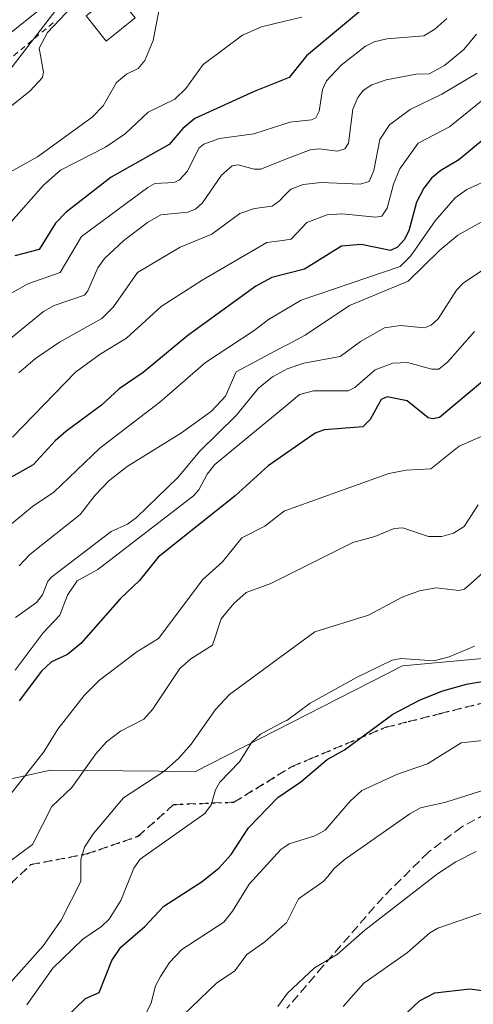
# Model space of a CAD drawing. Units: metres. Extents: x 654736 to 658190, y 4750995 to 4753386.
# Drawn here: x 656114 to 656196, y 4751925 to 4752101 of the extents above; entities that cross this region are included whole.
import ezdxf

# ---------------------------------------------------------------- set-up
doc = ezdxf.new("R2010")
doc.units = ezdxf.units.M
doc.header["$MEASUREMENT"] = 0
for name, pattern in [('DGN Style 2', [1.6480167562047852, 0.988810053722871, -0.6592067024819142]), ('DGN Style 3', [2.307223458686699, 1.648016756204785, -0.6592067024819142]), ('DGN Style 5', [1.1536117293433497, 0.4944050268614355, -0.6592067024819142])]:
    doc.linetypes.add(name, pattern=pattern)
for name, color, linetype, lineweight in [('Alambrada', 7, 'DGN Style 2', 0), ('Arbolado forestal CxS', 92, 'Continuous', 0), ('Curva de nivel maestra', 30, 'Continuous', 30), ('Curva de nivel normal', 30, 'Continuous', 0), ('Edificación Cxs', 1, 'Continuous', 13), ('Núcleo urbano CxS', 7, 'Continuous', 0), ('Ruta', 7, 'DGN Style 5', 30), ('Senda', 7, 'DGN Style 3', 0), ('Tendido', 6, 'Continuous', 0)]:
    doc.layers.add(name, color=color, linetype=linetype, lineweight=lineweight)

msp = doc.modelspace()

# ---------------------------------------------------------------- linework, layer by layer
at = {"layer": 'Alambrada', "color": 7, "linetype": 'DGN Style 2', "lineweight": 0, "extrusion": (0.559997560288841, -0.7688335196297931, 0.3087033390882105), "elevation": -3285913.448255087, "flags": 128}
msp.add_lwpolyline([(3328164.994643711, 1067261.751061727), (3328154.882765824, 1067259.64068762), (3328133.530056817, 1067260.247736895)], dxfattribs=at)
at = {"layer": 'Arbolado forestal CxS', "color": 92, "linetype": 'Continuous', "lineweight": 0}
for points in [[(656179.0522999996, 4752162.4345, 760.841499999995), (656176.8567000005, 4752160.947899999, 760.6353999999993), (656166.4977000002, 4752150.867500001, 758.8729000000022), (656156.9133000001, 4752139.632300001, 758.6260000000038), (656147.0012999997, 4752135.007900001, 758.6288999999962), (656141.0324999997, 4752127.410499999, 758.8444000000018), (656129.6503, 4752112.922300001, 759.3723999999929), (656128.4042999997, 4752111.9257, 759.1720999999961), (656112.0253, 4752098.8237, 758.0292000000045), (656091.3198999995, 4752080.317700001, 758.460500000001), (656074.5758999997, 4752070.6227, 757.449299999993), (656059.0843000002, 4752059.551100001, 757.7063999999956), (656054.3088999996, 4752056.081700001, 757.7289000000019), (656059.0274999999, 4752051.342700001, 759.6065999999992), (656050.2373000003, 4752044.4451, 759.5222000000067), (656044.8755000001, 4752041.504100001, 758.9766999999993), (656039.3419000005, 4752040.140100001, 758.5889000000025), (656035.8605000004, 4752039.8861, 758.2562000000034), (656050.9539000001, 4752021.7777, 763.4493999999977), (656049.9978999998, 4752021.0867, 763.5908999999957), (656039.7805000005, 4752013.7007, 764.4070000000065)], [(656112.0253, 4752098.8237, 758.0292000000045), (656128.4042999997, 4752111.9257, 759.1720999999961)], [(656039.7805000005, 4752013.7007, 764.4070000000065), (656043.2884999998, 4752006.035700001, 769.6379000000015), (656037.8788999999, 4751987.875499999, 781.7768000000069), (656035.5601000005, 4751962.760700001, 790.3132000000041), (656046.3783, 4751934.9409, 805.1039000000019), (656056.0378999999, 4751938.0317, 808.3263000000007), (656066.4700999996, 4751930.304099999, 815.7569999999978), (656079.6074999999, 4751948.850299999, 816.2452999999952), (656096.9949000003, 4751961.6009, 822.1747999999934), (656119.5789000001, 4751966.592300001, 832.2991999999941), (656145.6672999999, 4751966.3369, 841.9524999999995), (656182.9281000001, 4751985.319300001, 845.5161999999982), (656224.2263000002, 4751989.1009, 853.6113000000041), (656253.9559000004, 4752000.9793, 861.5314999999974), (656289.1426999997, 4752031.3773, 863.325800000006), (656307.1089000005, 4752064.7027, 859.7989999999991), (656313.2021000005, 4752083.2303, 855.9961999999941)], [(656039.7805000005, 4752013.7007, 764.4070000000065), (656043.2884999998, 4752006.035700001, 769.6379000000015), (656037.8788999999, 4751987.875499999, 781.7768000000069), (656035.5601000005, 4751962.760700001, 790.3132000000041), (656046.3783, 4751934.9409, 805.1039000000019), (656056.0378999999, 4751938.0317, 808.3263000000007), (656066.4700999996, 4751930.304099999, 815.7569999999978), (656079.6074999999, 4751948.850299999, 816.2452999999952), (656096.9949000003, 4751961.6009, 822.1747999999934), (656119.5789000001, 4751966.592300001, 832.2991999999941), (656145.6672999999, 4751966.3369, 841.9524999999995), (656182.9281000001, 4751985.319300001, 845.5161999999982), (656224.2263000002, 4751989.1009, 853.6113000000041), (656253.9559000004, 4752000.9793, 861.5314999999974), (656289.1426999997, 4752031.3773, 863.325800000006), (656307.1089000005, 4752064.7027, 859.7989999999991), (656313.2021000005, 4752083.2303, 855.9961999999941)], [(656000.0979000004, 4752020.872300001, 756.7231999999932), (656016.6117000004, 4752027.751499999, 757.4634999999981), (656020.2681, 4752029.274499999, 758.1328999999969), (656023.0478999997, 4752030.432499999, 758.4101999999984), (656036.3526999997, 4752017.1281, 762.0414000000019), (656039.7805000005, 4752013.7007, 764.4070000000065), (656043.2884999998, 4752006.035700001, 769.6379000000015), (656037.8788999999, 4751987.875499999, 781.7768000000069), (656035.5601000005, 4751962.760700001, 790.3132000000041), (656046.3783, 4751934.9409, 805.1039000000019), (656056.0378999999, 4751938.0317, 808.3263000000007), (656066.4700999996, 4751930.304099999, 815.7569999999978), (656079.6074999999, 4751948.850299999, 816.2452999999952), (656096.9949000003, 4751961.6009, 822.1747999999934), (656119.5789000001, 4751966.592300001, 832.2991999999941), (656145.6672999999, 4751966.3369, 841.9524999999995), (656182.9281000001, 4751985.319300001, 845.5161999999982), (656224.2263000002, 4751989.1009, 853.6113000000041)], [(656224.2263000002, 4751989.1009, 853.6113000000041), (656182.9281000001, 4751985.319300001, 845.5161999999982), (656145.6672999999, 4751966.3369, 841.9524999999995), (656119.5789000001, 4751966.592300001, 832.2991999999941), (656096.9949000003, 4751961.6009, 822.1747999999934)]]:
    msp.add_polyline3d(points, dxfattribs=at)
at = {"layer": 'Curva de nivel maestra', "color": 30, "linetype": 'Continuous', "lineweight": 30, "flags": 128}
for points, elevation in [([(656176.0700000003, 4752103.6801), (656165.6299999999, 4752094.970100001), (656162.5499999998, 4752091.090100001), (656156.2000000002, 4752088.5801), (656145.5700000003, 4752083.720100001), (656143.3899999997, 4752081.950099999), (656140.9100000003, 4752079.040100001), (656130.5099999999, 4752073.170100001), (656122.4199999999, 4752066.880100001), (656120.4699999997, 4752064.880100001), (656117.5199999996, 4752060.190099999), (656113.1900000004, 4752059.0101)], 775), ([(656200.0800000001, 4752082.090100001), (656193.0499999998, 4752076.270099999), (656189.79, 4752074.390100001), (656188.1399999997, 4752073.020099999), (656186.7800000003, 4752071.2301), (656185.4600000001, 4752068.710100001), (656184.0700000003, 4752063.5101), (656183.1900000004, 4752061.9301), (656182.0099999999, 4752060.5801), (656180.7699999996, 4752059.9901), (656175.5, 4752061.100099999), (656171.9600000001, 4752060.7501), (656165.29, 4752056.670100001), (656159.4000000004, 4752055.120100001), (656156.5, 4752053.610099999), (656144.2999999998, 4752044.720100001), (656136.2699999996, 4752038.0601), (656131.9600000001, 4752035.110099999), (656128.7800000003, 4752032.210100001), (656122.3499999996, 4752027.450099999), (656120.4100000003, 4752025.770099999), (656116.4699999997, 4752021.460100001), (656110.7100000001, 4752018.220100001)], 800), ([(656197.3099999997, 4752036.4801), (656189.5800000001, 4752029.9801), (656188.4000000004, 4752029.7501), (656187.5300000003, 4752029.940099999), (656183.7400000002, 4752033.0001), (656180.1799999997, 4752033.690099999), (656179.0899999999, 4752033.190099999), (656177.0800000001, 4752029.6501), (656175.7800000003, 4752028.280099999), (656168.8099999997, 4752027.770099999), (656167.2000000002, 4752027.190099999), (656158.7300000006, 4752021.290100001), (656152.7800000003, 4752015.880100001), (656138.9299999997, 4752004.9001), (656135.6200000001, 4752000.710100001), (656132.1500000004, 4751997.380100001), (656125.0700000003, 4751989.340100001), (656122.6200000001, 4751987.360099999), (656119.79, 4751986.090100001), (656117.9699999997, 4751984.380100001), (656113.9400000004, 4751979.050100001)], 825), ([(656122.5499999998, 4751922.3101), (656125.8600000005, 4751925.530099999), (656128.3399999999, 4751926.6501), (656130.6200000001, 4751932.4001), (656132.2400000002, 4751934.780099999), (656136.5700000003, 4751938.5001), (656140, 4751942.1801), (656146.9000000004, 4751946.5801), (656149.9500000002, 4751949.040100001), (656152.1100000005, 4751951.440099999), (656155.2300000006, 4751956.210100001), (656160.5, 4751961.700099999), (656164.6500000004, 4751964.520099999), (656169.3700000001, 4751968.530099999), (656172.4500000002, 4751970.2301), (656181.1900000004, 4751976.6601), (656186.0700000003, 4751979.210100001), (656190.1900000004, 4751980.8301), (656194.4000000004, 4751982.040100001), (656202.4800000006, 4751983.4301)], 850), ([(656181.2699999996, 4751920.720100001), (656185.9600000001, 4751925.1501), (656188.7400000002, 4751926.590100001), (656195.0300000003, 4751927.270099999), (656210.6100000005, 4751925.170100001)], 875)]:
    msp.add_lwpolyline(points, dxfattribs=dict(at, elevation=elevation))
at = {"layer": 'Curva de nivel normal', "color": 30, "linetype": 'Continuous', "lineweight": 0, "flags": 128}
for points, elevation in [([(656124.5700000003, 4752105.050000001), (656119.0499999998, 4752099.17), (656117.5300000003, 4752096.380000001), (656118.3300000001, 4752092.029999999), (656118.1299999999, 4752091.100000001), (656115.9400000004, 4752088.680000001), (656111.9699999997, 4752085.5), (656109.4600000001, 4752083.890000001), (656106.0999999996, 4752082.359999999), (656100, 4752078.539999999), (656097.3600000005, 4752077.960000001), (656094.1399999997, 4752078.539999999), (656093.0599999997, 4752078.369999999), (656089.04, 4752074.16), (656084.4400000004, 4752071.230000001), (656082.5199999996, 4752069.58), (656079.2100000001, 4752067.949999999), (656075.6399999997, 4752065.350000001), (656064.4199999999, 4752058.82), (656060.5300000003, 4752056.039999999), (656057.4500000002, 4752052.880000001), (656053.0964000003, 4752049.738299999)], 760), ([(656139.2199999997, 4752103.689999999), (656138.0300000003, 4752097.74), (656136.5800000001, 4752094.140000001), (656135.3300000001, 4752092.730000001), (656133.2800000003, 4752091.680000001), (656131.4900000002, 4752090.210000001), (656129.04, 4752086), (656127.0800000001, 4752083.949999999), (656117.25, 4752076.850000001), (656107.0499999998, 4752071.220000001)], 765), ([(656190.9199999999, 4752101.680000001), (656188.7599999999, 4752099.77), (656186.7800000003, 4752098.550000001), (656180.0899999999, 4752098.050000001), (656177.79, 4752097.49), (656176.2699999996, 4752096.74), (656171.9000000004, 4752093.289999999), (656169.2300000006, 4752090.470000001), (656168.5199999996, 4752088.939999999), (656167.9500000002, 4752085.039999999), (656167.2999999998, 4752083.850000001), (656166.54, 4752083.5), (656162.6600000003, 4752083.039999999), (656161.7550999997, 4752082.751399999), (656156.1699999999, 4752080.970000001), (656150.0199999996, 4752080.15), (656147.1500000004, 4752079.109999999), (656146.2800000003, 4752078.359999999), (656144.2100000001, 4752074.27), (656142.8200000003, 4752072.680000001), (656141.8200000003, 4752072.230000001), (656138.3399999999, 4752072.01), (656137.0700000003, 4752071.33), (656125.1900000004, 4752062.5), (656121.3399999999, 4752056.060000001), (656115.4900000002, 4752054.02), (656112.3399999999, 4752052.230000001)], 780), ([(656164.79, 4752101.939999999), (656161.7550999997, 4752101.202199999), (656157.5499999998, 4752100.180000001), (656154.1200000001, 4752098.67), (656147.0499999998, 4752093.42), (656143.9299999997, 4752089.130000001), (656141.9400000004, 4752087.189999999), (656137.1399999997, 4752084.859999999), (656132.9900000002, 4752080.99), (656129.5099999999, 4752078.58), (656121.3700000001, 4752074.460000001), (656118.3099999997, 4752071.730000001), (656112.5199999996, 4752065.130000001)], 770), ([(656196.25, 4752098.869999999), (656193.9699999997, 4752096.15), (656190.4600000001, 4752093.26), (656187.7300000006, 4752091.76), (656185.3899999997, 4752091.689999999), (656179.9900000002, 4752090.680000001), (656177.4199999999, 4752089.789999999), (656175.8700000001, 4752088.789999999), (656174.8799999999, 4752087.470000001), (656174, 4752085.41), (656173.1900000004, 4752079.26), (656172.5599999997, 4752078.24), (656171.2100000001, 4752077.880000001), (656167.9400000004, 4752078.26), (656166.2800000003, 4752078.100000001), (656161.7550999997, 4752076.325800001), (656157.4299999997, 4752074.630000001), (656156.2199999997, 4752074.609999999), (656153.3399999999, 4752075.369999999), (656152.2699999996, 4752075.189999999), (656150.3799999999, 4752073.52), (656146.9199999999, 4752068.59), (656145.6500000004, 4752067.4), (656144.2699999996, 4752066.880000001), (656139.4400000004, 4752066.390000001), (656137.0099999999, 4752065.029999999), (656132.7699999996, 4752061.77), (656129.3099999997, 4752058.57), (656128.0999999996, 4752056.859999999), (656126.3300000001, 4752052.74), (656125.6799999997, 4752051.960000001), (656120.2699999996, 4752050.109999999), (656118.3200000003, 4752049.039999999), (656108.6600000003, 4752041.189999999)], 785), ([(656113.8700000001, 4752038), (656116.8799999999, 4752040.600000001), (656121.1900000004, 4752043.5), (656128.8300000001, 4752047.77), (656130.9000000004, 4752049.890000001), (656135.2400000002, 4752056.07), (656142.8899999997, 4752060.600000001), (656148.5899999999, 4752062.92), (656153.6200000001, 4752066.65), (656156.3099999997, 4752067.550000001), (656159.4800000006, 4752067.970000001), (656160.79, 4752068.949999999), (656161.7550999997, 4752069.929199999), (656162.8399999999, 4752071.029999999), (656165.04, 4752071.880000001), (656168.2699999996, 4752072.210000001), (656175.2699999996, 4752071.930000001), (656176.9000000004, 4752072.380000001), (656177.75, 4752074.380000001), (656178.8200000003, 4752079.949999999), (656180.5700000003, 4752082.600000001), (656184.2699999996, 4752085.33), (656190.0099999999, 4752088.07), (656196.3499999996, 4752091.880000001)], 790.0000000000001), ([(656197.6799999997, 4752087.33), (656191.3600000005, 4752082.220000001), (656185.7599999999, 4752079.27), (656182.4299999997, 4752074.689999999), (656181.2999999998, 4752071.890000001), (656180.1699999999, 4752067.630000001), (656179.1900000004, 4752066.189999999), (656178.1299999999, 4752065.99), (656172.0300000003, 4752066.57), (656169.3700000001, 4752066.42), (656165.7100000001, 4752065.01), (656162.9000000004, 4752062.029999999), (656161.7550999997, 4752061.878000001), (656158.5300000003, 4752061.449999999), (656146.8799999999, 4752054.689999999), (656139.5199999996, 4752049.91), (656133.2699999996, 4752044.24), (656128.5300000003, 4752041.369999999), (656124.0999999996, 4752038.109999999), (656112.7599999999, 4752026.449999999)], 795), ([(656199.2300000006, 4752073.130000001), (656194.5099999999, 4752070.939999999), (656192.4100000003, 4752069.439999999), (656188.8099999997, 4752065.300000001), (656184.4000000004, 4752059.02), (656182.4900000002, 4752057.100000001), (656164.7100000001, 4752051.08), (656161.7550999997, 4752049.341200001), (656158.8300000001, 4752047.619999999), (656156.2300000006, 4752045.59), (656147.5, 4752039.869999999), (656139.25, 4752032.74), (656128.4699999997, 4752024.49), (656120.1699999999, 4752016.58), (656116.3600000005, 4752013.99), (656111.1200000001, 4752009.67)], 805.0000000000001), ([(656113.9299999997, 4752003.34), (656115.8600000005, 4752005.33), (656124.9500000002, 4752012.550000001), (656127.6299999999, 4752016.050000001), (656130.0899999999, 4752018.609999999), (656133.3499999996, 4752021.189999999), (656143.1799999997, 4752027.199999999), (656148.5300000003, 4752031.100000001), (656151.0899999999, 4752033.800000001), (656153, 4752038.199999999), (656161.7550999997, 4752042.840700001), (656162.1500000004, 4752043.050000001), (656165.4299999997, 4752044.76), (656173.3799999999, 4752050.119999999), (656183.9100000003, 4752054.480000001), (656189.6299999999, 4752060.060000001), (656192.8799999999, 4752062.74), (656206.8399999999, 4752070.539999999)], 810), ([(656201.2999999998, 4752059.16), (656193.8300000001, 4752054.119999999), (656192.6299999999, 4752052.880000001), (656189.3499999996, 4752047.74), (656188.0700000003, 4752046.560000001), (656186.8899999997, 4752046.119999999), (656182.5300000003, 4752046.529999999), (656179.6799999997, 4752046.100000001), (656175.3300000001, 4752043.619999999), (656171.7300000006, 4752040.960000001), (656165.1399999997, 4752039.75), (656162.1699999999, 4752038.699999999), (656161.7550999997, 4752038.4791), (656159.54, 4752037.300000001), (656157.0199999996, 4752035.24), (656153.0099999999, 4752030.359999999), (656146.4400000004, 4752023.939999999), (656142.5, 4752019.180000001), (656135.0700000003, 4752012), (656133.4400000004, 4752010.800000001), (656130.5300000003, 4752009.5), (656119.7999999998, 4752001.34), (656119.1200000001, 4752000.560000001), (656118.1299999999, 4751998.130000001), (656117.0499999998, 4751996.720000001), (656113.2800000003, 4751994.02)], 815), ([(656113.2400000002, 4751984.57), (656118.25, 4751991.26), (656121.2800000003, 4751994.470000001), (656122.6600000003, 4751998.060000001), (656124.3899999997, 4752000.619999999), (656128.0899999999, 4752002.67), (656145.29, 4752015.880000001), (656146.29, 4752016.970000001), (656147.7699999996, 4752019.82), (656149.1600000003, 4752021.539999999), (656161.7550999997, 4752031.911900001), (656164.4000000004, 4752034.09), (656166.9100000003, 4752034.789999999), (656173.1500000004, 4752034.77), (656174.3300000001, 4752035.4), (656177.9800000006, 4752038.529999999), (656181.1500000004, 4752039.77), (656183.8300000001, 4752039.880000001), (656188.1900000004, 4752038.640000001), (656189.4299999997, 4752038.680000001), (656191.0499999998, 4752039.960000001), (656195.8899999997, 4752045.449999999)], 820), ([(656112.2699999996, 4751962.100000001), (656118.3799999999, 4751969.9), (656120.9100000003, 4751973.980000001), (656125.6600000003, 4751980.029999999), (656128.4100000003, 4751982.779999999), (656135.1299999999, 4751987.84), (656139.04, 4751990.24), (656146.9699999997, 4752000.880000001), (656150.5300000003, 4752004.039999999), (656154.0300000003, 4752008.33), (656158.1200000001, 4752010.460000001), (656161.6699999999, 4752013.199999999), (656161.7550999997, 4752013.2304), (656180.4500000002, 4752019.9), (656183.5499999998, 4752020.5), (656188.0300000003, 4752020.76), (656193.1100000005, 4752024.800000001), (656199.8099999997, 4752027.779999999)], 830), ([(656112.1799999997, 4751950.109999999), (656116.3700000001, 4751953.210000001), (656119.7999999998, 4751960.039999999), (656123.4400000004, 4751963.470000001), (656127.75, 4751969.52), (656129.6600000003, 4751971.699999999), (656132.1600000003, 4751973.609999999), (656136.3499999996, 4751975.74), (656137.9100000003, 4751977.51), (656142.8700000001, 4751984.869999999), (656144.8499999996, 4751986.619999999), (656148.7100000001, 4751989.08), (656150.2999999998, 4751993.789999999), (656152.5599999997, 4751996.58), (656154.7599999999, 4751998.550000001), (656159.2199999997, 4752000.16), (656161.7550999997, 4752001.425000001), (656173.9900000002, 4752007.529999999), (656177.9400000004, 4752008.600000001), (656181.4400000004, 4752010.060000001), (656182.9900000002, 4752010.140000001), (656187.6200000001, 4752008.58), (656190.0099999999, 4752008.619999999), (656192.0800000001, 4752009.17), (656194.0099999999, 4752010.369999999), (656196.5499999998, 4752014.279999999)], 835), ([(656111.9900000002, 4751927.970000001), (656118.2599999999, 4751935.02), (656121.5, 4751939.65), (656125.0499999998, 4751946.58), (656125.0300000003, 4751950.560000001), (656125.7199999997, 4751952.730000001), (656127.2999999998, 4751955.24), (656132.7199999997, 4751961.600000001), (656139.9600000001, 4751966.380000001), (656142.6399999997, 4751968.720000001), (656144.8799999999, 4751971.300000001), (656149.2800000003, 4751977.51), (656151.7800000003, 4751980.180000001), (656161.7550999997, 4751987.476500001), (656167.1600000003, 4751991.430000001), (656176.8099999997, 4751994.430000001), (656182.8399999999, 4751997.67), (656185.9699999997, 4751998.810000001), (656189, 4751999.369999999), (656193.0300000003, 4751998.9), (656194.0899999999, 4751999.109999999), (656200.2199999997, 4752004.630000001)], 840), ([(656195.8600000005, 4751988.91), (656191.3099999997, 4751986.970000001), (656188.5700000003, 4751986.230000001), (656182.6299999999, 4751986.680000001), (656181.04, 4751986.350000001), (656174.6399999997, 4751983.230000001), (656166.3300000001, 4751978.66), (656162.0800000001, 4751975.550000001), (656161.7550999997, 4751975.378900001), (656157.3899999997, 4751973.08), (656155.79, 4751971.600000001), (656153.5800000001, 4751968.09), (656150.04, 4751964.42), (656149.29, 4751963.060000001), (656148.5, 4751960.390000001), (656147.3799999999, 4751958.789999999), (656135.7400000002, 4751950.59), (656134.5999999996, 4751948.980000001), (656132.2699999996, 4751943.16), (656130.1200000001, 4751939.810000001), (656128.79, 4751938.49), (656125.3899999997, 4751936.210000001), (656120.0199999996, 4751931.02), (656115.3399999999, 4751924.449999999)], 845), ([(656202.2699999996, 4751972.460000001), (656193.4900000002, 4751971.49), (656187.4400000004, 4751967.74), (656182, 4751965.9), (656175.6100000005, 4751962.949999999), (656173.5, 4751961.029999999), (656169.0199999996, 4751955.810000001), (656167.1600000003, 4751954.82), (656162.5099999999, 4751953.34), (656161.7550999997, 4751952.828299999), (656161.0199999996, 4751952.33), (656155.3099999997, 4751946.08), (656152.3399999999, 4751941.230000001), (656150.75, 4751939.300000001), (656143.2300000006, 4751934.34), (656141.0099999999, 4751932.029999999), (656139.3600000005, 4751929.529999999), (656138.4500000002, 4751927.83), (656137.7100000001, 4751924.77), (656136.6699999999, 4751922.710000001)], 855), ([(656143.5300000003, 4751922.640000001), (656149.4699999997, 4751928.34), (656152.75, 4751930.529999999), (656154.9000000004, 4751933.439999999), (656158.1299999999, 4751935.720000001), (656161.7550999997, 4751938.897800001), (656162.0199999996, 4751939.130000001), (656164.2000000002, 4751943.470000001), (656168.5800000001, 4751946.5), (656169.4600000001, 4751947.460000001), (656170.54, 4751948.880000001), (656172.4000000004, 4751950.480000001), (656184.2100000001, 4751958.76), (656186.1399999997, 4751959.810000001), (656190.7400000002, 4751960.859999999), (656197.9000000004, 4751963.100000001)], 860), ([(656160.4699999997, 4751924.109999999), (656161.7550999997, 4751925.838), (656162.2400000002, 4751926.49), (656167.0700000003, 4751931.100000001), (656171.1600000003, 4751933.439999999), (656176.1299999999, 4751937.859999999), (656189.1900000004, 4751947.980000001), (656192.4800000006, 4751950.15), (656196.1399999997, 4751951.960000001)], 865), ([(656172.2599999999, 4751924.130000001), (656175.9500000002, 4751928.34), (656183.8200000003, 4751933.800000001), (656187.8600000005, 4751937.350000001), (656189.25, 4751938.180000001), (656198.3499999996, 4751941.289999999)], 870)]:
    msp.add_lwpolyline(points, dxfattribs=dict(at, elevation=elevation))
at = {"layer": 'Edificación Cxs', "color": 1, "linetype": 'Continuous', "lineweight": 13}
msp.add_polyline3d([(656134.8201000001, 4752101.800100001, 773.7163), (656129.5900999998, 4752097.6501, 768.9707999999956), (656126.0000999998, 4752102.190099999, 765.3692000000011), (656131.2301000003, 4752106.3301, 768.6742999999989), (656134.8201000001, 4752101.800100001, 773.7163)], dxfattribs=at)
msp.add_3dface([(656134.8201000001, 4752101.800100001, 773.7163), (656129.5900999998, 4752097.6501, 773.7163), (656126.0000999998, 4752102.190099999, 773.7163), (656131.2301000003, 4752106.3301, 773.7163)], dxfattribs=at)
at = {"layer": 'Núcleo urbano CxS', "color": 7, "linetype": 'Continuous', "lineweight": 0}
for points in [[(656179.0522999996, 4752162.4345, 760.841499999995), (656176.8567000005, 4752160.947899999, 760.6353999999993), (656166.4977000002, 4752150.867500001, 758.8729000000022), (656156.9133000001, 4752139.632300001, 758.6260000000038), (656147.0012999997, 4752135.007900001, 758.6288999999962), (656141.0324999997, 4752127.410499999, 758.8444000000018), (656129.6503, 4752112.922300001, 759.3723999999929), (656128.4042999997, 4752111.9257, 759.1720999999961), (656112.0253, 4752098.8237, 758.0292000000045), (656091.3198999995, 4752080.317700001, 758.460500000001), (656074.5758999997, 4752070.6227, 757.449299999993), (656059.0843000002, 4752059.551100001, 757.7063999999956), (656054.3088999996, 4752056.081700001, 757.7289000000019), (656059.0274999999, 4752051.342700001, 759.6065999999992), (656050.2373000003, 4752044.4451, 759.5222000000067), (656044.8755000001, 4752041.504100001, 758.9766999999993), (656039.3419000005, 4752040.140100001, 758.5889000000025), (656035.8605000004, 4752039.8861, 758.2562000000034), (656050.9539000001, 4752021.7777, 763.4493999999977), (656049.9978999998, 4752021.0867, 763.5908999999957), (656039.7805000005, 4752013.7007, 764.4070000000065)], [(656128.4042999997, 4752111.9257, 759.1720999999961), (656112.0253, 4752098.8237, 758.0292000000045), (656091.3198999995, 4752080.317700001, 758.460500000001), (656074.5758999997, 4752070.6227, 757.449299999993), (656059.0843000002, 4752059.551100001, 757.7063999999956), (656054.3088999996, 4752056.081700001, 757.7289000000019), (656059.0274999999, 4752051.342700001, 759.6065999999992), (656050.2373000003, 4752044.4451, 759.5222000000067), (656044.8755000001, 4752041.504100001, 758.9766999999993), (656039.3419000005, 4752040.140100001, 758.5889000000025), (656035.8605000004, 4752039.8861, 758.2562000000034), (656050.9539000001, 4752021.7777, 763.4493999999977), (656049.9978999998, 4752021.0867, 763.5908999999957), (656039.7805000005, 4752013.7007, 764.4070000000065), (656036.3526999997, 4752017.1281, 762.0414000000019), (656023.0478999997, 4752030.432499999, 758.4101999999984), (656020.2681, 4752029.274499999, 758.1328999999969), (656016.6117000004, 4752027.751499999, 757.4634999999981), (656000.0979000004, 4752020.872300001, 756.7231999999932)]]:
    msp.add_polyline3d(points, dxfattribs=at)
at = {"layer": 'Ruta', "color": 7, "linetype": 'DGN Style 5', "lineweight": 30}
msp.add_polyline3d([(656077.1341000004, 4751924.443399999, 827.7357000000048), (656088.0214999998, 4751930.092300001, 831.825100000002), (656097.6738999998, 4751935.4495, 835.5243999999948), (656107.4754999997, 4751941.393400001, 836.0240000000049), (656116.0307, 4751949.6436, 841.2556999999942), (656126.1268999996, 4751951.549500001, 842.6064999999944), (656135.3317999998, 4751954.710899999, 846.3559999999999), (656141.7811000004, 4751960.436000001, 848.7872000000062), (656152.5821000002, 4751960.849300001, 852.8592000000064), (656163.0685000002, 4751967.271500001, 853.5755999999965), (656166.2876000004, 4751968.619700001, 853.3545000000014), (656179.8805999998, 4751974.3126, 855.5580999999949), (656183.9214000005, 4751975.326099999, 855.4257999999973), (656189.6984999999, 4751976.7751, 856.0602999999975), (656201.7258000001, 4751979.7918, 862.3622000000032)], dxfattribs=at)
at = {"layer": 'Senda', "color": 7, "linetype": 'DGN Style 3', "lineweight": 0}
for points in [[(656077.1341000004, 4751924.443399999, 827.7357000000048), (656088.0214999998, 4751930.092300001, 831.825100000002), (656097.5631999997, 4751935.388, 835.5234000000055), (656097.7845999999, 4751935.5109, 835.5243000000046), (656107.4754999997, 4751941.393400001, 836.0240000000049), (656116.0307, 4751949.6436, 841.2556999999942), (656126.1268999996, 4751951.549500001, 842.6064999999944), (656135.3317999998, 4751954.710899999, 846.3559999999999), (656141.7811000004, 4751960.436000001, 848.7872000000062), (656152.5821000002, 4751960.849300001, 852.8592000000064), (656163.0685000002, 4751967.271500001, 853.5755999999965), (656166.2876000004, 4751968.619700001, 853.3545000000014), (656179.8805999998, 4751974.3126, 855.5580999999949), (656183.9214000005, 4751975.326099999, 855.4257999999973), (656189.6984999999, 4751976.7751, 856.0602999999975), (656201.7258000001, 4751979.7918, 862.3622000000032), (656207.4162, 4751979.0142, 865.0304999999935), (656214.4036999998, 4751978.0593, 865.1165000000037), (656217.6169999996, 4751980.963500001, 869.1135999999971), (656234.8953999998, 4751988.5648, 866.2465999999986), (656241.9352000002, 4751996.613100001, 876.7109999999958), (656250.4992000004, 4752000.561000001, 872.4618000000047), (656261.7200999996, 4752003.8803, 874.7275999999983), (656271.7879999997, 4752005.4058, 875.0550999999978)], [(656271.7879999997, 4752005.4058, 875.0550999999978), (656261.6201, 4751997.4801, 871.7210000000051), (656251.2001, 4751989.210100001, 872.1429000000062), (656240.8201000001, 4751981.0101, 870.2219999999943), (656231.3201000001, 4751972.5801, 869.6937999999938), (656227.1001000004, 4751969.540100001, 864.0090999999958), (656216.6601, 4751965.690099999, 861.5280999999959), (656209.7200999996, 4751963.2501, 864.1828999999999), (656204.2901, 4751960.840100001, 864.0733999999939), (656197.9700999996, 4751958.780099999, 866.154800000004), (656193.5701000001, 4751956.4101, 864.7538999999962), (656187.5900999998, 4751951.850099999, 866.744399999996), (656179.4200999998, 4751943.800100001, 867.3441000000021), (656168.6401000004, 4751931.4101, 867.7394000000058), (656162.1300999997, 4751923.800100001, 867.0227000000014)]]:
    msp.add_polyline3d(points, dxfattribs=at)
at = {"layer": 'Tendido', "color": 6, "linetype": 'Continuous', "lineweight": 0}
msp.add_polyline3d([(655766.9678999997, 4751487.909200001, 751.5467999999966), (655818.4067000002, 4751579.860400001, 761.485400000005), (655858.5011999998, 4751648.414000001, 770.5161999999983), (655896.9556, 4751756.705200001, 783.3364000000003), (655930.2117, 4751846.8554, 785.0510000000068), (655989.5242999997, 4751928.316000001, 787.6665999999968), (656039.7796, 4751996.6249, 780.6949000000022), (656079.2000000002, 4752049.710000001, 768.4556000000011), (656132.4391000001, 4752118.6446, 765.0776000000043), (656196.1900000004, 4752201.189999999, 760.892200000002)], dxfattribs=at)

doc.saveas('drawing.dxf')
